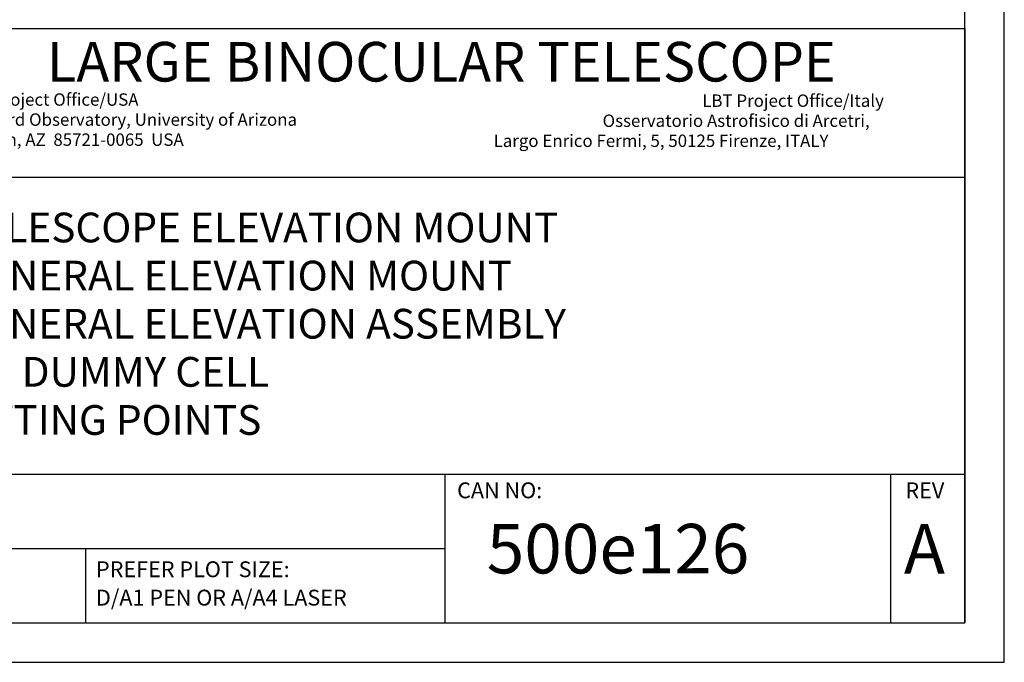
# Model space of a CAD drawing. Extents: x 0 to 15750, y 0 to 22275.
# Drawn here: x 6390 to 15750, y 0 to 6109 of the extents above; entities that cross this region are included whole.
import ezdxf
from ezdxf.enums import TextEntityAlignment as Align

# ---------------------------------------------------------------- set-up
doc = ezdxf.new("R2010")
doc.units = 0
doc.header["$LTSCALE"] = 500
doc.header["$MEASUREMENT"] = 0
doc.layers.get('0').update_dxf_attribs({"linetype": 'CONTINUOUS'})
for name, color, linetype in [('FORM', 7, 'CONTINUOUS'), ('QUOTE', 1, 'CONTINUOUS'), ('TXT', 4, 'CONTINUOUS')]:
    doc.layers.add(name, color=color, linetype=linetype)
doc.styles.add('ROMANS', font='romans')
doc.styles.add('ROMANT', font='romant.shx')

# ---------------------------------------------------------------- blocks, each defined once
blk = doc.blocks.new('LBT_TIT')
at = {"layer": 'FORM'}
for p, q in [((-7.5, 3), (0, 3)), ((-7.5, 2.25), (0, 2.25)), ((-7.5, 0.75), (0, 0.75)), ((-2.625, 0.75), (-2.625, 0)), ((-0.375, 0.75), (-0.375, 0)), ((-7.5, 0.375), (-2.625, 0.375)), ((-4.4375, 0.375), (-4.4375, 0))]:
    blk.add_line(p, q, dxfattribs=at)
at = {"layer": 'TXT', "color": 2, "style": 'ROMANT'}
blk.add_text('LARGE BINOCULAR TELESCOPE', height=0.2, dxfattribs=at).set_placement((-2.6419, 2.7321), align=Align.CENTER)
at = {"layer": 'TXT', "color": 2, "style": 'ROMANS'}
for s, height, p in [('LBT Project Office/USA', 0.0625, (-5.0777, 2.6099)), ('LBT Project Office/Italy', 0.0625, (-1.3254, 2.6042)), ('Steward Observatory, University of Arizona', 0.0625, (-5.0746, 2.5087)), ('Osservatorio Astrofisico di Arcetri,', 0.0625, (-1.8284, 2.503)), ('Tucson, AZ  85721-0065  USA', 0.0625, (-5.0746, 2.4075)), ('Largo Enrico Fermi, 5, 50125 Firenze, ITALY', 0.0625, (-2.3786, 2.4018)), ('CAN NO:', 0.08, (-2.5626, 0.6288)), ('REV', 0.08, (-0.3001, 0.6289)), ('PREFER PLOT SIZE:', 0.08, (-4.3853, 0.2305)), ('D/A1 PEN OR A/A4 LASER', 0.08, (-4.3853, 0.0873))]:
    blk.add_text(s, height=height, dxfattribs=at).set_placement(p)
at = {"layer": 'TXT', "style": 'ROMANS', "flags": 4}
for tag, p in [('DATEDES', (-5.7457, 2.6975)), ('DATEDRA', (-5.7457, 2.3225)), ('DATELST', (-5.7457, 1.9475)), ('DATECHE', (-5.7457, 1.5725)), ('DATEACC', (-5.7457, 1.1975)), ('DATEREL', (-5.7457, 0.8225))]:
    blk.add_attdef(tag, text='', height=0.1, dxfattribs=at).set_placement(p, align=Align.CENTER)
for tag, p, height in [('CATEGORY', (-5.0858, 1.9204), 0.15), ('SUBCATEGORY', (-5.0858, 1.6775), 0.15), ('ASSEMBLY', (-5.0858, 1.4347), 0.15), ('SUBASSEM', (-5.0858, 1.1918), 0.15), ('PARTNAME', (-5.0858, 0.949), 0.15), ('NUMEROADS', (-6.1775, 0.4475), 0.09), ('CAN:', (-2.4129, 0.2494), 0.25), ('A', (-0.3076, 0.2488), 0.25), ('UNITS', (-7.2875, 0.0725), 0.1), ('SCALED', (-6.1878, 0.0725), 0.1)]:
    blk.add_attdef(tag, p, '', height=height, dxfattribs=at)

msp = doc.modelspace()

# ---------------------------------------------------------------- linework, layer by layer
at = {"color": 7, "linetype": 'CONTINUOUS'}
for p in [(15375, 6025.4), (1248.9, 375)]:
    msp.add_line(p, (15375, 375), dxfattribs=at)
at = {"layer": 'QUOTE', "color": 7}
for p, q in [((15750, 0), (15750, 22275)), ((15375, 375), (15375, 21900)), ((375, 375), (15375, 375)), ((0, 0), (15750, 0))]:
    msp.add_line(p, q, dxfattribs=at)

# ---------------------------------------------------------------- block references
at = {"layer": 'TXT'}
ref = msp.add_blockref('LBT_TIT', (15375, 375), dxfattribs=dict(at, xscale=1883.47680817897, yscale=1883.47680817897, zscale=1883.47680817897))
ref.add_attrib('CAN:', '500e126', (10830.4, 844.8), dxfattribs={"height": 470.87, "style": 'ROMANS', "flags": 4})
ref.add_attrib('A', 'A', (14795.6, 843.7), dxfattribs={"height": 470.9, "style": 'ROMANS', "flags": 4})
ref.add_attrib('CATEGORY', 'TELESCOPE ELEVATION MOUNT', (5796, 3992), dxfattribs={"height": 282.522, "style": 'ROMANS', "flags": 4})
ref.add_attrib('SUBCATEGORY', 'GENERAL ELEVATION MOUNT', (5796, 3534.6), dxfattribs={"height": 282.522, "style": 'ROMANS', "flags": 4})
ref.add_attrib('ASSEMBLY', 'GENERAL ELEVATION ASSEMBLY', (5796, 3077.2), dxfattribs={"height": 282.522, "style": 'ROMANS', "flags": 4})
ref.add_attrib('SUBASSEM', 'M1 DUMMY CELL', (5796, 2619.8), dxfattribs={"height": 282.522, "style": 'ROMANS', "flags": 4})
ref.add_attrib('PARTNAME', 'LIFTING POINTS', (5796, 2162.4), dxfattribs={"height": 282.522, "style": 'ROMANS', "flags": 4})

doc.saveas('drawing.dxf')
